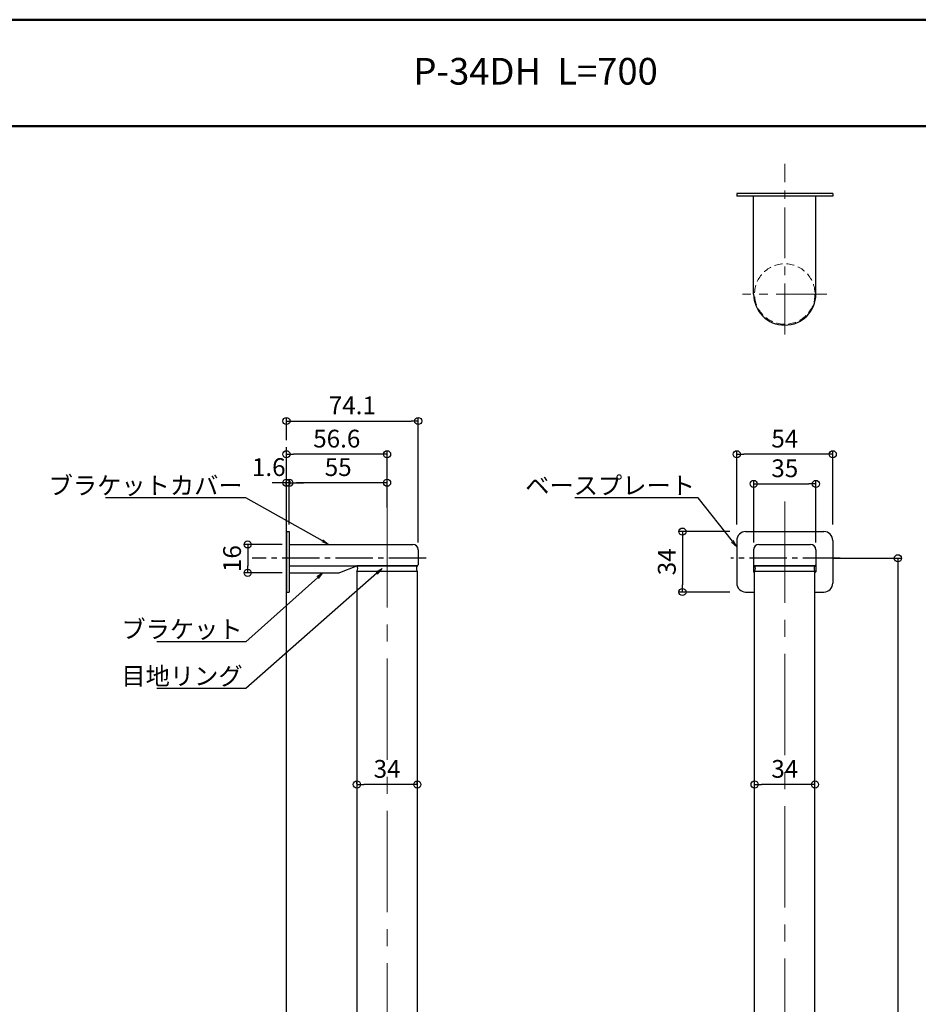
# Model space of a CAD drawing. Extents: x 20257 to 21883, y 59 to 1167.
# Drawn here: x 20935 to 21441, y 613 to 1167 of the extents above; entities that cross this region are included whole.
import ezdxf
from ezdxf import colors
from ezdxf.entities.mleader import LeaderData, LeaderLine
from ezdxf.math import Vec2, Vec3

# ---------------------------------------------------------------- set-up
doc = ezdxf.new("R2010")
doc.units = 0
doc.header["$LTSCALE"] = 3
doc.header["$MEASUREMENT"] = 0
for name, pattern in [('CENTER2', [28.575, 19.05, -3.175, 3.175, -3.175]), ('DASHED', [0.75, 0.5, -0.25]), ('KIN-CENTER3', [10, 7, -1, 1, -1])]:
    doc.linetypes.add(name, pattern=pattern)
doc.layers.get('0').update_dxf_attribs({"linetype": 'CONTINUOUS'})
doc.layers.get('Defpoints').update_dxf_attribs({"linetype": 'CONTINUOUS'})
for name, color, linetype in [('02壁', 9, 'CONTINUOUS'), ('05仕上断面', 3, 'CONTINUOUS'), ('06仕上投影', 4, 'CONTINUOUS'), ('CYA_M', 4, 'CONTINUOUS'), ('GRE_M', 3, 'CONTINUOUS'), ('moji', 70, 'CONTINUOUS'), ('PARTS_SIN', 171, 'KIN-CENTER3'), ('RED_M', 1, 'CONTINUOUS'), ('SUNPO', 7, 'CONTINUOUS'), ('SUNPOU', 7, 'CONTINUOUS'), ('zumenwaku', 190, 'CONTINUOUS')]:
    doc.layers.add(name, color=color, linetype=linetype)
doc.layers.add('4手摺芯', color=5, linetype='CENTER2', lineweight=9)
doc.layers.add('6文字', color=2, linetype='CONTINUOUS', lineweight=20)
doc.styles.add('MSP', font='txt')
doc.styles.get("Standard").update_dxf_attribs({"font": 'simplex.shx', "width": 0.7, "bigfont": 'bigfont.shx'})
doc.dimstyles.new('寸法1：4', dxfattribs={"dimscale": 4, "dimtxt": 2.5, "dimasz": 1, "dimexe": 0.5, "dimexo": 1, "dimtad": 1, "dimdec": 3, "dimzin": 9, "dimdsep": 46, "dimtxsty": 'Standard', "dimblk": 'ORIGIN', "dimcen": 1, "dimclrd": 11, "dimclre": 11, "dimclrt": 2, "dimadec": 3, "dimazin": 2, "dimtfac": 1, "dimtdec": 3, "dimtix": 1, "dimtmove": 2, "dimatfit": 3, "dimldrblk": 'OPEN', "dimfxl": 0.2, "dimarcsym": 0})

# ---------------------------------------------------------------- blocks, each defined once
blk = doc.blocks.new('_OPEN')
at = {"color": 0, "linetype": 'ByBlock'}
for p, q in [((-1, 0.17), (0, 0)), ((0, 0), (-1, -0.17)), ((0, 0), (-1, 0))]:
    blk.add_line(p, q, dxfattribs=at)
blk = doc.blocks.new('_ORIGIN')
at = {"color": 0, "linetype": 'ByBlock'}
blk.add_line((0, 0), (-1, 0), dxfattribs=at)
blk.add_circle((0, 0), 0.5, dxfattribs=at)
blk = doc.blocks.new('*D8')
at = {"layer": 'Defpoints', "color": 0, "transparency": 16777216}
for p in [(21338.77, 922.59), (21338.77, 879.08), (21392.77, 879.08)]:
    blk.add_point(p, dxfattribs=at)
at = {"layer": 'SUNPO', "color": 11, "lineweight": -2, "transparency": 16777216}
for p, q in [((21338.77, 883.08), (21338.77, 924.59)), ((21388.77, 922.59), (21342.77, 922.59)), ((21392.77, 883.08), (21392.77, 924.59))]:
    blk.add_line(p, q, dxfattribs=at)
at = {"layer": 'SUNPO', "color": 11, "lineweight": -2, "transparency": 16777216, "xscale": 4, "yscale": 4, "zscale": 4, "rotation": 180}
blk.add_blockref('_ORIGIN', (21338.77, 922.59), dxfattribs=at)
at = {"layer": 'SUNPO', "color": 11, "lineweight": -2, "transparency": 16777216, "xscale": 4, "yscale": 4, "zscale": 4}
blk.add_blockref('_ORIGIN', (21392.77, 922.59), dxfattribs=at)
at = {"layer": 'SUNPO', "color": 2, "transparency": 16777216, "insert": (21365.77, 930.09), "char_height": 10, "attachment_point": 5}
blk.add_mtext('54', dxfattribs=at)
blk = doc.blocks.new('*D9')
at = {"layer": 'Defpoints', "color": 0, "transparency": 16777216}
for p in [(21338.77, 879.08), (21308.21, 845.08), (21338.77, 845.08)]:
    blk.add_point(p, dxfattribs=at)
at = {"layer": 'SUNPO', "color": 11, "lineweight": -2, "transparency": 16777216}
for p, q in [((21334.77, 879.08), (21306.21, 879.08)), ((21308.21, 875.08), (21308.21, 849.08)), ((21334.77, 845.08), (21306.21, 845.08))]:
    blk.add_line(p, q, dxfattribs=at)
at = {"layer": 'SUNPO', "color": 11, "lineweight": -2, "transparency": 16777216, "xscale": 4, "yscale": 4, "zscale": 4}
for p, rotation in [((21308.21, 879.08), 90), ((21308.21, 845.08), 270)]:
    blk.add_blockref('_ORIGIN', p, dxfattribs=dict(at, rotation=rotation))
at = {"layer": 'SUNPO', "color": 2, "transparency": 16777216, "insert": (21300.71, 862.08), "char_height": 10, "attachment_point": 5, "rotation": 90}
blk.add_mtext('34', dxfattribs=at)
blk = doc.blocks.new('*D10')
at = {"layer": 'Defpoints', "color": 0, "transparency": 16777216}
for p in [(21085.45, 922.59), (21085.45, 888.55), (21142.05, 888.55)]:
    blk.add_point(p, dxfattribs=at)
at = {"layer": 'SUNPO', "color": 11, "lineweight": -2, "transparency": 16777216}
for p, q in [((21085.45, 892.55), (21085.45, 924.59)), ((21138.05, 922.59), (21089.45, 922.59)), ((21142.05, 892.55), (21142.05, 924.59))]:
    blk.add_line(p, q, dxfattribs=at)
at = {"layer": 'SUNPO', "color": 11, "lineweight": -2, "transparency": 16777216, "xscale": 4, "yscale": 4, "zscale": 4, "rotation": 180}
blk.add_blockref('_ORIGIN', (21085.45, 922.59), dxfattribs=at)
at = {"layer": 'SUNPO', "color": 11, "lineweight": -2, "transparency": 16777216, "xscale": 4, "yscale": 4, "zscale": 4}
blk.add_blockref('_ORIGIN', (21142.05, 922.59), dxfattribs=at)
at = {"layer": 'SUNPO', "color": 2, "transparency": 16777216, "insert": (21113.75, 930.09), "char_height": 10, "attachment_point": 5}
blk.add_mtext('56.6', dxfattribs=at)
blk = doc.blocks.new('*D11')
at = {"layer": 'Defpoints', "color": 0, "transparency": 16777216}
for p in [(21087.05, 906.56), (21142.05, 888.55), (21087.05, 879.09)]:
    blk.add_point(p, dxfattribs=at)
at = {"layer": 'SUNPO', "color": 11, "lineweight": -2, "transparency": 16777216}
for p, q in [((21087.05, 883.09), (21087.05, 908.56)), ((21138.05, 906.56), (21091.05, 906.56)), ((21142.05, 892.55), (21142.05, 908.56))]:
    blk.add_line(p, q, dxfattribs=at)
at = {"layer": 'SUNPO', "color": 11, "lineweight": -2, "transparency": 16777216, "xscale": 4, "yscale": 4, "zscale": 4, "rotation": 180}
blk.add_blockref('_ORIGIN', (21087.05, 906.56), dxfattribs=at)
at = {"layer": 'SUNPO', "color": 11, "lineweight": -2, "transparency": 16777216, "xscale": 4, "yscale": 4, "zscale": 4}
blk.add_blockref('_ORIGIN', (21142.05, 906.56), dxfattribs=at)
at = {"layer": 'SUNPO', "color": 2, "transparency": 16777216, "insert": (21114.55, 914.06), "char_height": 10, "attachment_point": 5}
blk.add_mtext('55', dxfattribs=at)
blk = doc.blocks.new('*D12')
at = {"layer": 'Defpoints', "color": 0, "transparency": 16777216}
for p in [(21085.45, 906.56), (21085.45, 879.09), (21087.05, 879.09)]:
    blk.add_point(p, dxfattribs=at)
at = {"layer": 'SUNPO', "color": 11, "lineweight": -2, "transparency": 16777216}
for p, q in [((21081.45, 906.56), (21077.45, 906.56)), ((21085.45, 883.09), (21085.45, 908.56)), ((21087.05, 906.56), (21085.45, 906.56)), ((21087.05, 883.09), (21087.05, 908.56)), ((21091.05, 906.56), (21095.05, 906.56))]:
    blk.add_line(p, q, dxfattribs=at)
at = {"layer": 'SUNPO', "color": 11, "lineweight": -2, "transparency": 16777216, "xscale": 4, "yscale": 4, "zscale": 4}
blk.add_blockref('_ORIGIN', (21085.45, 906.56), dxfattribs=at)
at = {"layer": 'SUNPO', "color": 11, "lineweight": -2, "transparency": 16777216, "xscale": 4, "yscale": 4, "zscale": 4, "rotation": 180}
blk.add_blockref('_ORIGIN', (21087.05, 906.56), dxfattribs=at)
at = {"layer": 'SUNPO', "color": 2, "transparency": 16777216, "insert": (21075.48, 914.06), "char_height": 10, "attachment_point": 5}
blk.add_mtext('1.6', dxfattribs=at)
blk = doc.blocks.new('*D13')
at = {"layer": 'Defpoints', "color": 0, "transparency": 16777216}
for p in [(21348.77, 736.78), (21348.77, 733.18), (21382.77, 733.18)]:
    blk.add_point(p, dxfattribs=at)
at = {"layer": 'SUNPOU', "color": 11, "lineweight": -2, "transparency": 16777216}
for p, q in [((21348.77, 737.18), (21348.77, 738.78)), ((21382.77, 737.18), (21382.77, 738.78)), ((21378.77, 736.78), (21352.77, 736.78))]:
    blk.add_line(p, q, dxfattribs=at)
at = {"layer": 'SUNPOU', "color": 11, "lineweight": -2, "transparency": 16777216, "xscale": 4, "yscale": 4, "zscale": 4, "rotation": 180}
blk.add_blockref('_ORIGIN', (21348.77, 736.78), dxfattribs=at)
at = {"layer": 'SUNPOU', "color": 11, "lineweight": -2, "transparency": 16777216, "xscale": 4, "yscale": 4, "zscale": 4}
blk.add_blockref('_ORIGIN', (21382.77, 736.78), dxfattribs=at)
at = {"layer": 'SUNPOU', "color": 2, "transparency": 16777216, "insert": (21365.77, 744.28), "char_height": 10, "attachment_point": 5}
blk.add_mtext('34', dxfattribs=at)
blk = doc.blocks.new('*D14')
at = {"layer": 'Defpoints', "color": 0, "transparency": 16777216}
for p in [(21125.05, 736.78), (21125.05, 733.18), (21159.05, 733.18)]:
    blk.add_point(p, dxfattribs=at)
at = {"layer": 'SUNPOU', "color": 11, "lineweight": -2, "transparency": 16777216}
for p, q in [((21125.05, 737.18), (21125.05, 738.78)), ((21159.05, 737.18), (21159.05, 738.78)), ((21155.05, 736.78), (21129.05, 736.78))]:
    blk.add_line(p, q, dxfattribs=at)
at = {"layer": 'SUNPOU', "color": 11, "lineweight": -2, "transparency": 16777216, "xscale": 4, "yscale": 4, "zscale": 4, "rotation": 180}
blk.add_blockref('_ORIGIN', (21125.05, 736.78), dxfattribs=at)
at = {"layer": 'SUNPOU', "color": 11, "lineweight": -2, "transparency": 16777216, "xscale": 4, "yscale": 4, "zscale": 4}
blk.add_blockref('_ORIGIN', (21159.05, 736.78), dxfattribs=at)
at = {"layer": 'SUNPOU', "color": 2, "transparency": 16777216, "insert": (21142.05, 744.28), "char_height": 10, "attachment_point": 5}
blk.add_mtext('34', dxfattribs=at)
blk = doc.blocks.new('*D15')
at = {"layer": 'Defpoints', "color": 0, "transparency": 16777216}
for p in [(21087.05, 871.88), (21063.65, 855.88), (21087.05, 855.88)]:
    blk.add_point(p, dxfattribs=at)
at = {"layer": 'SUNPOU', "color": 11, "lineweight": -2, "transparency": 16777216}
for p, q in [((21083.05, 871.88), (21061.65, 871.88)), ((21063.65, 867.88), (21063.65, 859.88)), ((21083.05, 855.88), (21061.65, 855.88))]:
    blk.add_line(p, q, dxfattribs=at)
at = {"layer": 'SUNPOU', "color": 11, "lineweight": -2, "transparency": 16777216, "xscale": 4, "yscale": 4, "zscale": 4}
for p, rotation in [((21063.65, 871.88), 90), ((21063.65, 855.88), 270)]:
    blk.add_blockref('_ORIGIN', p, dxfattribs=dict(at, rotation=rotation))
at = {"layer": 'SUNPOU', "color": 2, "transparency": 16777216, "insert": (21056.15, 863.88), "char_height": 10, "attachment_point": 5, "rotation": 90}
blk.add_mtext('16', dxfattribs=at)
blk = doc.blocks.new('*D16')
at = {"layer": 'Defpoints', "color": 0, "transparency": 16777216}
for p in [(21383.27, 905.92), (21348.27, 868.88), (21383.27, 868.88)]:
    blk.add_point(p, dxfattribs=at)
at = {"layer": 'SUNPOU', "color": 11, "lineweight": -2, "transparency": 16777216}
for p, q in [((21348.27, 872.88), (21348.27, 907.92)), ((21352.27, 905.92), (21379.27, 905.92)), ((21383.27, 872.88), (21383.27, 907.92))]:
    blk.add_line(p, q, dxfattribs=at)
at = {"layer": 'SUNPOU', "color": 11, "lineweight": -2, "transparency": 16777216, "xscale": 4, "yscale": 4, "zscale": 4, "rotation": 180}
blk.add_blockref('_ORIGIN', (21348.27, 905.92), dxfattribs=at)
at = {"layer": 'SUNPOU', "color": 11, "lineweight": -2, "transparency": 16777216, "xscale": 4, "yscale": 4, "zscale": 4}
blk.add_blockref('_ORIGIN', (21383.27, 905.92), dxfattribs=at)
at = {"layer": 'SUNPOU', "color": 2, "transparency": 16777216, "insert": (21365.77, 913.42), "char_height": 10, "attachment_point": 5}
blk.add_mtext('35', dxfattribs=at)
blk = doc.blocks.new('*D21')
at = {"layer": 'Defpoints', "color": 0, "transparency": 16777216}
for p in [(21388.96, 864.08), (21388.96, 164.08), (21429.4, 164.08)]:
    blk.add_point(p, dxfattribs=at)
at = {"layer": 'SUNPO', "color": 11, "lineweight": -2, "transparency": 16777216}
for p, q in [((21392.96, 864.08), (21431.4, 864.08)), ((21429.4, 860.08), (21429.4, 168.08)), ((21392.96, 164.08), (21431.4, 164.08))]:
    blk.add_line(p, q, dxfattribs=at)
at = {"layer": 'SUNPO', "color": 11, "lineweight": -2, "transparency": 16777216, "xscale": 4, "yscale": 4, "zscale": 4}
for p, rotation in [((21429.4, 864.08), 90), ((21429.4, 164.08), 270)]:
    blk.add_blockref('_ORIGIN', p, dxfattribs=dict(at, rotation=rotation))
at = {"layer": 'SUNPO', "color": 2, "transparency": 16777216, "insert": (21421.9, 514.08), "char_height": 10, "attachment_point": 5, "rotation": 90}
blk.add_mtext('700', dxfattribs=at)
blk = doc.blocks.new('*D22')
at = {"layer": 'Defpoints', "color": 0, "transparency": 16777216}
for p in [(21159.55, 941.3), (21085.45, 926.61), (21159.55, 868.88)]:
    blk.add_point(p, dxfattribs=at)
at = {"layer": 'SUNPO', "color": 11, "lineweight": -2, "transparency": 16777216}
for p, q in [((21085.45, 930.61), (21085.45, 943.3)), ((21159.55, 872.88), (21159.55, 943.3)), ((21089.45, 941.3), (21155.55, 941.3))]:
    blk.add_line(p, q, dxfattribs=at)
at = {"layer": 'SUNPO', "color": 11, "lineweight": -2, "transparency": 16777216, "xscale": 4, "yscale": 4, "zscale": 4, "rotation": 180}
blk.add_blockref('_ORIGIN', (21085.45, 941.3), dxfattribs=at)
at = {"layer": 'SUNPO', "color": 11, "lineweight": -2, "transparency": 16777216, "xscale": 4, "yscale": 4, "zscale": 4}
blk.add_blockref('_ORIGIN', (21159.55, 941.3), dxfattribs=at)
at = {"layer": 'SUNPO', "color": 2, "transparency": 16777216, "insert": (21122.5, 948.8), "char_height": 10, "attachment_point": 5}
blk.add_mtext('74.1', dxfattribs=at)

msp = doc.modelspace()

# ---------------------------------------------------------------- linework, layer by layer
at = {"layer": '02壁'}
msp.add_line((21085.4456, 112.8204), (21085.4456, 926.6117), dxfattribs=at)
at = {"layer": '05仕上断面', "ltscale": 0.5}
for p, q in [((21392.7696, 1069.3556), (21338.7696, 1069.3556)), ((21338.7696, 1069.3556), (21338.7696, 1067.7556)), ((21392.7696, 1069.3556), (21392.7696, 1067.7556)), ((21392.7696, 1067.7556), (21338.7696, 1067.7556)), ((21348.2696, 1012.7556), (21348.2696, 1067.7556)), ((21383.2696, 1012.7556), (21383.2696, 1067.7556)), ((21085.4456, 879.0869), (21085.4456, 845.0869)), ((21085.4456, 879.0869), (21087.0456, 879.0869)), ((21087.0456, 879.0869), (21087.0456, 845.0869)), ((21343.7696, 879.083), (21387.7696, 879.083)), ((21087.0456, 871.883), (21156.5456, 871.883)), ((21338.7696, 874.083), (21338.7696, 850.083)), ((21351.2696, 871.883), (21380.2696, 871.883)), ((21392.7696, 874.083), (21392.7696, 850.083)), ((21159.5456, 868.883), (21159.5456, 860.383)), ((21348.2696, 868.883), (21348.2696, 856.383)), ((21383.2696, 868.883), (21383.2696, 856.383)), ((21087.0456, 859.883), (21159.0456, 859.883)), ((21159.0456, 859.883), (21159.5456, 860.383)), ((21348.7696, 859.883), (21348.2696, 860.383)), ((21348.7696, 859.883), (21382.7696, 859.883)), ((21382.7696, 859.883), (21383.2696, 860.383)), ((21125.0456, 856.883), (21159.0456, 856.883)), ((21348.7696, 855.883), (21348.2696, 856.383)), ((21348.7696, 856.883), (21382.7696, 856.883)), ((21382.7696, 855.883), (21383.2696, 856.383)), ((21085.4456, 845.0869), (21087.0456, 845.0869)), ((21343.7696, 845.083), (21348.7696, 845.083)), ((21382.7696, 845.083), (21387.7696, 845.083))]:
    msp.add_line(p, q, dxfattribs=at)
for centre, radius, start, end in [((21365.7696, 1012.7556), 17.5, 180, 0), ((21343.7696, 874.083), 5, 90, 180), ((21387.7696, 874.083), 5, 0, 90), ((21156.5456, 868.883), 3, 0, 90), ((21351.2696, 868.883), 3, 90, 180), ((21380.2696, 868.883), 3, 0, 90), ((21123.0456, 858.383), 2.5, 323.130102, 36.869898), ((21161.0456, 858.383), 2.5, 143.130102, 216.869898), ((21346.7696, 858.383), 2.5, 323.130102, 36.869898), ((21384.7696, 858.383), 2.5, 143.130102, 216.869898), ((21343.7696, 850.083), 5, 180, 270), ((21387.7696, 850.083), 5, 270, 0)]:
    msp.add_arc(centre, radius, start, end, dxfattribs=at)
at = {"layer": '06仕上投影', "linetype": 'DASHED', "lineweight": 9, "ltscale": 3}
msp.add_circle((21365.7696, 1012.7556), 17, dxfattribs=at)
at = {"layer": '4手摺芯', "color": 5, "lineweight": 9, "ltscale": 0.5}
for p, q in [((21365.7696, 990.0572), (21365.7696, 1085.9708)), ((21389.5186, 1012.7556), (21342.0206, 1012.7556))]:
    msp.add_line(p, q, dxfattribs=at)
at = {"layer": '4手摺芯', "color": 5, "lineweight": 9}
for p, q in [((21142.0456, 893.4939), (21142.0456, 128.3617)), ((21365.7696, 896.1083), (21365.7696, 128.3617))]:
    msp.add_line(p, q, dxfattribs=at)
at = {"layer": 'CYA_M'}
for p, q in [((21125.0456, 856.883), (21125.0456, 171.283)), ((21159.0456, 856.883), (21159.0456, 171.283)), ((21348.7696, 171.283), (21348.7696, 856.883)), ((21382.7696, 171.283), (21382.7696, 856.883))]:
    msp.add_line(p, q, dxfattribs=at)
at = {"layer": 'GRE_M'}
for p, q in [((21115.4033, 856.0261), (21125.0456, 859.883)), ((21087.0456, 855.883), (21114.6605, 855.883))]:
    msp.add_line(p, q, dxfattribs=at)
msp.add_arc((21114.6605, 857.883), 2, 270, 291.801409, dxfattribs=at)
at = {"layer": 'PARTS_SIN', "color": 5}
for p, q in [((21164.1063, 864.083), (21066.1725, 864.083)), ((21397.0151, 864.083), (21335.3876, 864.083))]:
    msp.add_line(p, q, dxfattribs=at)
at = {"layer": 'RED_M'}
for p, q in [((21159.0456, 859.883), (21125.0456, 859.883)), ((21382.7696, 859.883), (21348.7696, 859.883))]:
    msp.add_line(p, q, dxfattribs=at)
at = {"layer": 'zumenwaku', "linetype": 'Continuous', "lineweight": 50}
msp.add_line((21572.7682, 1107.1075), (20256.7682, 1107.1075), dxfattribs=at)
msp.add_lwpolyline([(20256.7682, 59.1075), (21856.7682, 59.1075), (21856.7682, 1167.1075), (20256.7682, 1167.1075)], close=True, dxfattribs=at)

# ---------------------------------------------------------------- texts
at = {"layer": 'moji', "linetype": 'Continuous', "insert": (21225.6091, 1136.1397), "char_height": 15, "width": 148.79851, "attachment_point": 5, "style": 'MSP'}
msp.add_mtext('P-34DH  L=700', dxfattribs=at)

# ---------------------------------------------------------------- dimensions: what is measured, and where the dimension line sits
at = {"layer": 'SUNPO'}
for base, p1, p2, picture, middle in [((21159.5456, 941.3036), (21085.4456, 926.6117), (21159.5456, 868.883), '*D22', (21122.4956, 948.8036)), ((21085.4456, 922.5894), (21142.0456, 888.5477), (21085.4456, 888.5477), '*D10', (21113.7456, 930.0894)), ((21338.7696, 922.5894), (21392.7696, 879.083), (21338.7696, 879.083), '*D8', (21365.7696, 930.0894)), ((21087.0456, 906.5582), (21142.0456, 888.5477), (21087.0456, 879.0869), '*D11', (21114.5456, 914.0582))]:
    dim = msp.add_linear_dim(base=base, p1=p1, p2=p2, dimstyle='寸法1：4', override={"dimarcsym": 1}, dxfattribs=at)
    dim.commit()
    dim.dimension.update_dxf_attribs({"geometry": picture, "text_midpoint": middle})
dim = msp.add_linear_dim(base=(21085.4456, 906.5582), p1=(21087.0456, 879.0869), p2=(21085.4456, 879.0869), dimstyle='寸法1：4', override={"dimarcsym": 1}, dxfattribs=at)
dim.commit()
dim.dimension.update_dxf_attribs({"geometry": '*D12', "text_midpoint": (21075.4801, 914.0582), "dimtype": 160})
for base, p1, p2, picture, middle in [((21308.2082, 845.083), (21338.7696, 879.083), (21338.7696, 845.083), '*D9', (21300.7082, 862.083)), ((21429.4048, 164.083), (21388.9617, 864.083), (21388.9617, 164.083), '*D21', (21421.9048, 514.083))]:
    dim = msp.add_linear_dim(base=base, p1=p1, p2=p2, angle=90, dimstyle='寸法1：4', override={"dimarcsym": 1}, dxfattribs=at)
    dim.commit()
    dim.dimension.update_dxf_attribs({"geometry": picture, "text_midpoint": middle})
at = {"layer": 'SUNPOU'}
for base, p1, p2, picture, middle in [((21383.2696, 905.9172), (21348.2696, 868.883), (21383.2696, 868.883), '*D16', (21365.7696, 913.4172)), ((21125.0456, 736.7835), (21159.0456, 733.1756), (21125.0456, 733.1756), '*D14', (21142.0456, 744.2835)), ((21348.7696, 736.7835), (21382.7696, 733.1756), (21348.7696, 733.1756), '*D13', (21365.7696, 744.2835))]:
    dim = msp.add_linear_dim(base=base, p1=p1, p2=p2, dimstyle='寸法1：4', override={"dimfxl": 0.5, "dimarcsym": 1}, dxfattribs=at)
    dim.commit()
    dim.dimension.update_dxf_attribs({"geometry": picture, "text_midpoint": middle})
dim = msp.add_linear_dim(base=(21063.6468, 855.883), p1=(21087.0456, 871.883), p2=(21087.0456, 855.883), angle=90, dimstyle='寸法1：4', override={"dimfxl": 0.5, "dimarcsym": 1}, dxfattribs=at)
dim.commit()
dim.dimension.update_dxf_attribs({"geometry": '*D15', "text_midpoint": (21056.1468, 863.883)})

# ---------------------------------------------------------------- leaders
at = {"layer": '6文字'}
ml = msp.add_multileader_mtext('Standard', dxfattribs=at)
ml.set_content('ブラケットカバー', color=256)
ml.set_leader_properties(color=11)
ml.set_arrow_properties(name='OPEN')
ml.build(insert=Vec2(0, 0))
ml.multileader.update_dxf_attribs({"text_left_attachment_type": 6, "text_right_attachment_type": 6, "dogleg_length": 0.36, "scale": 4})
ctx = ml.context
ctx.base_point, ctx.scale, ctx.char_height, ctx.landing_gap_size, ctx.plane_origin = Vec3(20996.0331, 898.0146), 4, 10, 0.36, Vec3(21292.9788, 996.5664)
ctx.left_attachment, ctx.right_attachment, ctx.text_align_type = 6, 6, 2
notes = []
notes.append((ctx, [(1, (1, 1, 0), (21062.5931, 898.0146), (-1, 0), 1.44, [(0, [(21109.1582, 871.883)], 0, [])])]))
ctx.mtext.insert, ctx.mtext.alignment, ctx.mtext.flow_direction = Vec3(21060.7931, 910.0146), 3, 5
ml = msp.add_multileader_mtext('Standard', dxfattribs=at)
ml.set_content('ベースプレート', color=256)
ml.set_leader_properties(color=11)
ml.set_arrow_properties(name='OPEN')
ml.build(insert=Vec2(0, 0))
ml.multileader.update_dxf_attribs({"text_left_attachment_type": 6, "text_right_attachment_type": 6, "dogleg_length": 0.36, "scale": 4})
ctx = ml.context
ctx.base_point, ctx.scale, ctx.char_height, ctx.landing_gap_size, ctx.plane_origin = Vec3(21259.3633, 898.0146), 4, 10, 0.36, Vec3(21547.4423, 996.5664)
ctx.left_attachment, ctx.right_attachment, ctx.text_align_type = 6, 6, 2
notes.append((ctx, [(1, (1, 1, 0), (21317.0566, 898.0146), (-1, 0), 1.44, [(0, [(21338.7696, 870.5094)], 0, [])])]))
ctx.mtext.insert, ctx.mtext.alignment, ctx.mtext.flow_direction = Vec3(21315.2566, 910.0146), 3, 5
ml = msp.add_multileader_mtext('Standard', dxfattribs=at)
ml.set_content('目地リング', color=256)
ml.set_leader_properties(color=11)
ml.set_arrow_properties(name='OPEN')
ml.build(insert=Vec2(0, 0))
ml.multileader.update_dxf_attribs({"text_left_attachment_type": 6, "text_right_attachment_type": 6, "dogleg_length": 0.36, "scale": 4})
ctx = ml.context
ctx.base_point, ctx.scale, ctx.char_height, ctx.landing_gap_size, ctx.plane_origin = Vec3(21021.2331, 790.7694), 4, 10, 0.36, Vec3(21292.9788, 889.3212)
ctx.left_attachment, ctx.right_attachment, ctx.text_align_type = 6, 6, 2
notes.append((ctx, [(1, (1, 1, 0), (21062.5931, 790.7694), (-1, 0), 1.44, [(0, [(21139.2505, 858.3701)], 0, [])])]))
ctx.mtext.insert, ctx.mtext.alignment, ctx.mtext.flow_direction = Vec3(21060.7931, 802.7694), 3, 5
ml = msp.add_multileader_mtext('Standard', dxfattribs=at)
ml.set_content('ブラケット', color=256)
ml.set_leader_properties(color=11)
ml.set_arrow_properties(name='OPEN')
ml.build(insert=Vec2(0, 0))
ml.multileader.update_dxf_attribs({"text_left_attachment_type": 6, "text_right_attachment_type": 6, "dogleg_length": 0.36, "scale": 4})
ctx = ml.context
ctx.base_point, ctx.scale, ctx.char_height, ctx.landing_gap_size, ctx.plane_origin = Vec3(21022.1664, 817.1489), 4, 10, 0.36, Vec3(21292.9788, 915.7007)
ctx.left_attachment, ctx.right_attachment, ctx.text_align_type = 6, 6, 2
notes.append((ctx, [(1, (1, 1, 0), (21062.5931, 817.1489), (-1, 0), 1.44, [(0, [(21105.9954, 855.883)], 0, [])])]))
ctx.mtext.insert, ctx.mtext.alignment, ctx.mtext.flow_direction = Vec3(21060.7931, 829.1489), 3, 5
for ctx, leaders in notes:
    for number, flags, end, landing, length, lines in leaders:
        leader = LeaderData()
        leader.index, (leader.has_last_leader_line, leader.has_dogleg_vector, leader.attachment_direction) = number, flags
        leader.last_leader_point, leader.dogleg_vector, leader.dogleg_length = Vec3(end), Vec3(landing), length
        for number, points, colour, breaks in lines:
            line = LeaderLine()
            line.index, line.vertices, line.color, line.breaks = number, Vec3.list(points), colors.encode_raw_color(colour), breaks
            leader.lines.append(line)
        ctx.leaders.append(leader)

doc.saveas('drawing.dxf')
